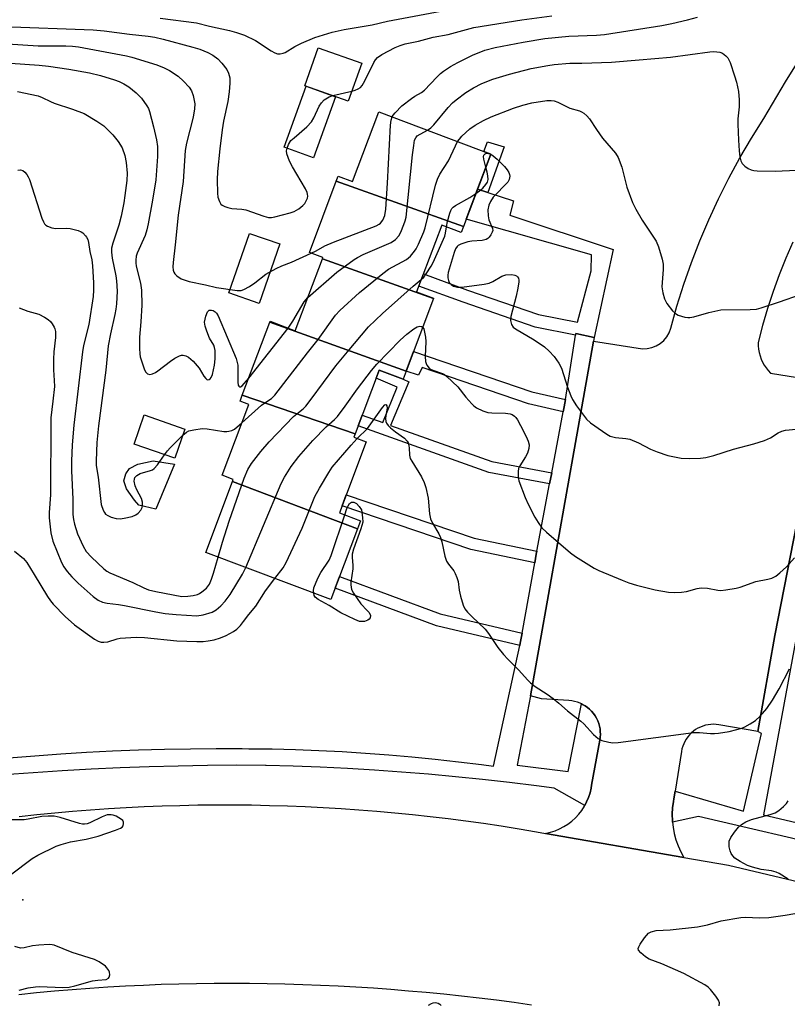
# Model space of a CAD drawing. Units: inches. Extents: x 1255767 to 1261767, y 545452 to 549453.
# Drawn here: x 1259468 to 1259681, y 547511 to 547784 of the extents above; entities that cross this region are included whole.
import ezdxf

# ---------------------------------------------------------------- set-up
doc = ezdxf.new("R2010")
doc.units = ezdxf.units.IN
doc.header["$MEASUREMENT"] = 0
for name, color, linetype in [('BLDG-Footprint', 5, 'Continuous'), ('CULTRL-Pad', 6, 'Continuous'), ('ELEV-Spot Elevation', 7, 'Continuous'), ('TRANS-Non Street Sidewalk', 7, 'Continuous'), ('TRANS-Parking Lot', 4, 'Continuous'), ('TRANS-Road', 130, 'Continuous'), ('TRANS-Street Sidewalk', 7, 'Continuous'), ('Undefined', 1, 'Continuous')]:
    doc.layers.add(name, color=color, linetype=linetype)

msp = doc.modelspace()

# ---------------------------------------------------------------- linework, layer by layer
at = {"layer": 'BLDG-Footprint'}
for points, elevation in [([(1259562.72, 547772.23), (1259558.97, 547761.67), (1259546.88, 547765.97), (1259550.64, 547776.53)], 426.37), ([(1259591, 547726.83), (1259555.65, 547739.44), (1259556.17, 547740.81), (1259560.16, 547739.3), (1259567.46, 547758.67), (1259598.58, 547746.94)], 425.74), ([(1259591, 547726.83), (1259590.36, 547725.15), (1259584.95, 547727.19), (1259577.95, 547708.64), (1259582.69, 547706.85), (1259582.68, 547706.8), (1259551.77, 547717.83), (1259551.89, 547718.17), (1259548.17, 547719.58), (1259555.65, 547739.44)], 425.11), ([(1259582.68, 547706.8), (1259575.05, 547686.55), (1259537.17, 547700.22), (1259537.26, 547700.46), (1259544.23, 547697.83), (1259551.77, 547717.83)], 425.51), ([(1259575.05, 547686.55), (1259574.22, 547684.38), (1259567.52, 547686.9), (1259560.85, 547669.2), (1259529.51, 547679.9), (1259537.17, 547700.22)], 428.29), ([(1259560.85, 547669.2), (1259560.5, 547668.27), (1259563.97, 547666.97), (1259556.52, 547647.21), (1259562.38, 547645), (1259561.54, 547642.77), (1259526.8, 547655.94), (1259526.99, 547656.46), (1259523.9, 547657.63), (1259531.34, 547677.36), (1259528.9, 547678.28), (1259529.51, 547679.9)], 430.17), ([(1259513.59, 547670.47), (1259510.76, 547662.36), (1259499.46, 547666.29), (1259502.28, 547674.41)], 425.71), ([(1259561.54, 547642.77), (1259554.11, 547623.07), (1259519.35, 547636.18), (1259526.8, 547655.94)], 432.73)]:
    msp.add_lwpolyline(points, close=True, dxfattribs=dict(at, elevation=elevation))
at = {"layer": 'CULTRL-Pad'}
for points in [[(1259555.47, 547762.91), (1259549.31, 547745.92), (1259541.12, 547748.89), (1259547.26, 547765.83)], [(1259539.97, 547721.95), (1259534.19, 547705.45), (1259525.75, 547708.41), (1259531.53, 547724.91)], [(1259510.66, 547660.72), (1259505.51, 547648.22), (1259500.81, 547649.38), (1259499.53, 547650.68), (1259497.29, 547653.84), (1259496.59, 547656.08), (1259497.19, 547658.08), (1259498.13, 547659.49), (1259500.49, 547660.77), (1259504.74, 547661.66)]]:
    msp.add_lwpolyline(points, close=True, dxfattribs=at)
at = {"layer": 'ELEV-Spot Elevation'}
msp.add_point((1259468.49, 547539.61, 432.68), dxfattribs=at)
at = {"layer": 'TRANS-Non Street Sidewalk'}
for points in [[(1259597.75, 547736.25), (1259594.89, 547737.16), (1259598.58, 547746.94), (1259596.65, 547747.67), (1259597.66, 547750.35), (1259602.28, 547748.97)], [(1259597.75, 547736.25), (1259604.9, 547733.97), (1259603.91, 547729.94), (1259632.61, 547720.45), (1259627.35, 547695.96), (1259622.18, 547697.08), (1259622.11, 547696.61), (1259610.91, 547698.81), (1259590.87, 547705.73), (1259578.57, 547710.27), (1259579.85, 547713.66), (1259592.08, 547709.13), (1259611.86, 547702.31), (1259622.68, 547700.18), (1259626.44, 547714.49), (1259626.57, 547718.96), (1259591.76, 547728.86), (1259594.89, 547737.16)], [(1259619.32, 547678.71), (1259619.01, 547676.71), (1259618.74, 547675.3), (1259609.08, 547677.47), (1259579.5, 547687.62), (1259578.52, 547685.5), (1259575.05, 547686.55), (1259577.13, 547692.09), (1259610.02, 547680.8)], [(1259615.51, 547658.31), (1259614.92, 547655.22), (1259598.04, 547658.43), (1259561.69, 547671.43), (1259562.8, 547674.37), (1259568.55, 547672.31), (1259572.52, 547682.14), (1259566.69, 547684.68), (1259567.53, 547686.9), (1259574.22, 547684.38), (1259575.76, 547683.63), (1259570.75, 547671.53), (1259598.87, 547661.47)], [(1259611.37, 547636.58), (1259611.2, 547635.69), (1259610.78, 547633.33), (1259593.08, 547636.99), (1259557.25, 547649.13), (1259558.41, 547652.22), (1259593.95, 547640.17)], [(1259607.29, 547613.73), (1259606.79, 547610.93), (1259606.65, 547610.3), (1259583.53, 547615.8), (1259555.32, 547626.27), (1259556.55, 547629.53), (1259584.54, 547619.15)]]:
    msp.add_lwpolyline(points, close=True, dxfattribs=at)
at = {"layer": 'TRANS-Parking Lot'}
msp.add_lwpolyline([(1259682.55, 547722.5), (1259680.58, 547717.97), (1259678.75, 547713.39), (1259677.07, 547708.75), (1259675.53, 547704.06), (1259674.13, 547699.33), (1259672.88, 547694.55), (1259672.9, 547693.61), (1259673, 547692.67), (1259673.17, 547691.74), (1259673.42, 547690.83), (1259673.74, 547689.95), (1259674.14, 547689.09), (1259674.6, 547688.27), (1259675.13, 547687.49), (1259675.71, 547686.75), (1259676.37, 547686.07), (1259691.32, 547683.6), (1259677.53, 547613.14), (1259672.85, 547586.4), (1259661.94, 547588.28), (1259661.2, 547588.38), (1259660.45, 547588.41), (1259659.71, 547588.38), (1259658.97, 547588.29), (1259658.24, 547588.13), (1259657.52, 547587.92), (1259656.83, 547587.65), (1259656.16, 547587.32), (1259655.52, 547586.94), (1259654.91, 547586.51), (1259654.34, 547586.02), (1259653.82, 547585.49), (1259653.33, 547584.92), (1259652.9, 547584.32), (1259652.52, 547583.67), (1259652.2, 547583), (1259651.93, 547582.31), (1259651.72, 547581.59), (1259651.56, 547580.86), (1259649.79, 547569.85), (1259649.43, 547567.67), (1259649.32, 547566.97), (1259649.09, 547565.19), (1259649.01, 547563.39), (1259649.06, 547561.6), (1259649.11, 547561.16), (1259649.25, 547559.81), (1259649.58, 547558.04), (1259650.05, 547556.31), (1259650.65, 547554.61), (1259651.38, 547552.97), (1259652.24, 547551.39), (1259613.83, 547558.09), (1259615.16, 547558.39), (1259616.45, 547558.8), (1259617.7, 547559.32), (1259618.9, 547559.95), (1259620.04, 547560.68), (1259621.11, 547561.5), (1259622.11, 547562.41), (1259623.03, 547563.41), (1259623.86, 547564.48), (1259624.59, 547565.62), (1259624.68, 547565.8), (1259625.22, 547566.82), (1259625.74, 547568.07), (1259626.16, 547569.36), (1259626.46, 547570.68), (1259626.6, 547571.44), (1259628.9, 547584.01), (1259629.01, 547584.79), (1259629.05, 547585.57), (1259629.03, 547586.36), (1259628.94, 547587.14), (1259628.79, 547587.91), (1259628.57, 547588.67), (1259628.29, 547589.41), (1259627.95, 547590.12), (1259627.55, 547590.8), (1259627.09, 547591.44), (1259626.58, 547592.04), (1259626.02, 547592.59), (1259625.42, 547593.1), (1259624.77, 547593.55), (1259624.09, 547593.95), (1259623.81, 547594.09), (1259623.38, 547594.29), (1259622.64, 547594.57), (1259621.88, 547594.78), (1259621.11, 547594.93), (1259620.32, 547595.01), (1259612.67, 547595.45), (1259609.61, 547596.32), (1259627.17, 547694.94), (1259640.74, 547692.8), (1259642.04, 547692.86), (1259643.32, 547693.14), (1259644.54, 547693.62), (1259645.65, 547694.3), (1259646.64, 547695.16), (1259647.48, 547696.16), (1259648.13, 547697.29), (1259648.6, 547698.52), (1259650.33, 547704.68), (1259652.26, 547710.79), (1259654.38, 547716.84), (1259656.69, 547722.81), (1259659.19, 547728.71), (1259661.88, 547734.53), (1259664.75, 547740.26), (1259667.8, 547745.89), (1259671.03, 547751.42), (1259674.43, 547756.85), (1259680.51, 547767.05), (1259686.76, 547777.13)], dxfattribs=at)
at = {"layer": 'TRANS-Road'}
for points in [[(1259467.51, 547562.77), (1259472.46, 547563.31), (1259477.41, 547563.8), (1259482.37, 547564.24), (1259487.33, 547564.64), (1259492.3, 547564.98), (1259497.27, 547565.28), (1259502.24, 547565.52), (1259507.22, 547565.72), (1259512.19, 547565.87), (1259517.17, 547565.97), (1259522.15, 547566.02), (1259527.13, 547566.02), (1259532.11, 547565.97), (1259537.09, 547565.87), (1259542.06, 547565.73), (1259547.03, 547565.53), (1259552.01, 547565.29), (1259556.98, 547564.99), (1259561.94, 547564.65), (1259566.91, 547564.26), (1259571.87, 547563.81), (1259576.82, 547563.33), (1259581.77, 547562.79), (1259586.71, 547562.2), (1259591.65, 547561.56), (1259596.58, 547560.88), (1259601.51, 547560.14), (1259606.43, 547559.36), (1259611.33, 547558.53), (1259613.83, 547558.09), (1259652.24, 547551.39), (1259664.63, 547549.23), (1259693.53, 547542.36)], [(1259609.94, 547510.36), (1259605.07, 547511.04), (1259600.2, 547511.68), (1259595.32, 547512.28), (1259590.43, 547512.83), (1259585.54, 547513.35), (1259580.65, 547513.82), (1259575.75, 547514.25), (1259570.84, 547514.65), (1259565.94, 547515), (1259561.03, 547515.31), (1259556.12, 547515.58), (1259551.21, 547515.81), (1259546.3, 547515.99), (1259541.38, 547516.14), (1259536.47, 547516.25), (1259531.55, 547516.31), (1259526.63, 547516.33), (1259521.72, 547516.32), (1259516.8, 547516.26), (1259511.89, 547516.15), (1259506.97, 547516.02), (1259502.02, 547515.81), (1259497.07, 547515.57), (1259492.12, 547515.28), (1259487.17, 547514.95), (1259482.23, 547514.59), (1259477.29, 547514.18), (1259472.35, 547513.73), (1259467.42, 547513.23)]]:
    msp.add_lwpolyline(points, dxfattribs=at)
at = {"layer": 'TRANS-Street Sidewalk'}
for points in [[(1259464.67, 547579.05), (1259471.86, 547579.65), (1259479.05, 547580.18), (1259486.25, 547580.63), (1259493.45, 547581), (1259500.66, 547581.29), (1259507.87, 547581.5), (1259515.08, 547581.63), (1259522.29, 547581.68), (1259529.5, 547581.65), (1259531.33, 547581.63), (1259537.82, 547581.55), (1259544.3, 547581.38), (1259550.79, 547581.14), (1259557.26, 547580.82), (1259563.74, 547580.41), (1259570.21, 547579.93), (1259576.67, 547579.37), (1259583.13, 547578.73), (1259589.58, 547578.01), (1259596.01, 547577.2), (1259599.37, 547576.76), (1259606.65, 547610.3), (1259606.79, 547610.93), (1259607.29, 547613.73), (1259610.78, 547633.33), (1259611.2, 547635.69), (1259611.37, 547636.58), (1259614.92, 547655.22), (1259615.51, 547658.31), (1259618.74, 547675.3), (1259619.01, 547676.71), (1259619.32, 547678.71), (1259622.11, 547696.61), (1259622.18, 547697.08), (1259627.35, 547695.96), (1259627.17, 547694.94), (1259609.61, 547596.32), (1259605.93, 547577), (1259620.13, 547575.29), (1259623.81, 547594.09), (1259624.09, 547593.95), (1259624.77, 547593.55), (1259625.42, 547593.1), (1259626.02, 547592.59), (1259626.58, 547592.04), (1259627.09, 547591.44), (1259627.55, 547590.8), (1259627.95, 547590.12), (1259628.29, 547589.41), (1259628.57, 547588.67), (1259628.79, 547587.91), (1259628.94, 547587.14), (1259629.03, 547586.36), (1259629.05, 547585.57), (1259629.01, 547584.79), (1259628.9, 547584.01), (1259626.6, 547571.44), (1259626.46, 547570.68), (1259626.16, 547569.36), (1259625.74, 547568.07), (1259625.22, 547566.82), (1259624.68, 547565.8), (1259616.19, 547570.63), (1259611.3, 547571.28), (1259603.81, 547572.2), (1259596.32, 547573.04), (1259588.81, 547573.81), (1259581.3, 547574.5), (1259573.79, 547575.11), (1259566.26, 547575.64), (1259558.73, 547576.09), (1259551.2, 547576.47), (1259543.66, 547576.76), (1259536.12, 547576.98), (1259535.97, 547576.98), (1259527.89, 547577), (1259519.81, 547576.94), (1259511.74, 547576.8), (1259503.66, 547576.59), (1259495.59, 547576.29), (1259487.52, 547575.92), (1259479.45, 547575.47), (1259471.39, 547574.94), (1259463.33, 547574.33)], [(1259696.03, 547553.49), (1259656.29, 547562.79), (1259649.11, 547561.16), (1259649.06, 547561.6), (1259649.01, 547563.39), (1259649.09, 547565.19), (1259649.32, 547566.97), (1259649.43, 547567.67), (1259649.79, 547569.85), (1259668.82, 547564.21), (1259673.81, 547585.88), (1259672.85, 547586.4), (1259677.53, 547613.14), (1259691.32, 547683.6)], [(1259683.49, 547612.45), (1259674.37, 547563.28), (1259700.8, 547557)]]:
    msp.add_lwpolyline(points, dxfattribs=at)
at = {"layer": 'Undefined'}
for p, q in [((1259554.64, 547763.2, 420), (1259559.97, 547764.48, 420)), ((1259531.31, 547684.68, 424), (1259542.28, 547698.56, 424))]:
    msp.add_line(p, q, dxfattribs=at)
for points, elevation in [([(1259506.67, 547784.73), (1259516.82, 547783.44), (1259520.36, 547782.52), (1259525.92, 547781.29), (1259527.92, 547780.75), (1259530.14, 547779.99), (1259533.18, 547778.54), (1259537.51, 547775.66), (1259538.53, 547775.06), (1259539.31, 547774.78), (1259540.09, 547774.79), (1259540.88, 547774.98), (1259541.39, 547775.2), (1259544.16, 547776.85), (1259545.98, 547777.83), (1259549.65, 547779.34), (1259554.48, 547780.88), (1259557.83, 547781.59), (1259565.6, 547782.91), (1259569.91, 547783.86), (1259584.69, 547786.65)], 418), ([(1259559.97, 547764.48), (1259560.93, 547764.76), (1259561.69, 547765.08), (1259562.35, 547765.5), (1259562.87, 547766.05), (1259563.59, 547767.27), (1259566.1, 547772.39), (1259566.55, 547773.15), (1259567.11, 547773.79), (1259568.32, 547774.6), (1259572.02, 547776.55), (1259573.38, 547777.13), (1259574.77, 547777.59), (1259578.46, 547778.33), (1259582.55, 547779.43), (1259586.76, 547780.23), (1259593.9, 547782.13), (1259607.22, 547784.28), (1259615.53, 547785.42)], 420), ([(1259571.2, 547757.26), (1259571.49, 547757.76), (1259572.04, 547758.43), (1259573.89, 547760.32), (1259576.52, 547762.44), (1259577.44, 547763.05), (1259579.32, 547764.1), (1259580.19, 547764.73), (1259583.57, 547768.36), (1259584.57, 547769.34), (1259585.45, 547770.04), (1259587.39, 547771.29), (1259589.4, 547772.39), (1259593.53, 547774.45), (1259596.91, 547775.83), (1259599.84, 547776.57), (1259607.61, 547778.11), (1259613.63, 547779.12), (1259620.25, 547779.74), (1259627.94, 547780.01), (1259630.15, 547780.18), (1259646.08, 547782.7), (1259648.88, 547783.23), (1259653.23, 547784.26), (1259656.07, 547785.06)], 422), ([(1259462.96, 547782.43), (1259488.11, 547781.46), (1259491.17, 547781.25), (1259498.21, 547780.31), (1259503.32, 547779.72), (1259505.25, 547779.41), (1259507.49, 547778.91), (1259515.79, 547776.71), (1259517.68, 547776.11), (1259519.9, 547775.23), (1259521.37, 547774.43), (1259522.71, 547773.47), (1259523.85, 547772.23), (1259525.22, 547770.44), (1259525.69, 547769.45), (1259526.02, 547768.12), (1259526.1, 547766.68), (1259525.91, 547764.29), (1259525.46, 547761.54), (1259524.34, 547756.14), (1259523.93, 547753.69), (1259523.25, 547748.43), (1259522.61, 547742.14), (1259522.53, 547739.81), (1259522.6, 547736.1), (1259522.76, 547735), (1259523.15, 547733.72), (1259523.54, 547733.07), (1259523.94, 547732.74), (1259524.67, 547732.36), (1259525.47, 547732.06), (1259526.58, 547731.83), (1259529.39, 547731.62), (1259530.51, 547731.44), (1259535.51, 547729.66), (1259536.84, 547729.31), (1259537.68, 547729.31), (1259538.54, 547729.46), (1259542.86, 547730.59), (1259543.97, 547730.99), (1259545.19, 547731.73), (1259546.31, 547732.63), (1259546.88, 547733.25), (1259547.31, 547733.94), (1259547.61, 547734.68), (1259547.69, 547735.21), (1259547.67, 547735.77), (1259547.53, 547736.3), (1259547.05, 547737.3), (1259543.49, 547743.41), (1259542.67, 547744.95), (1259541.94, 547747.04), (1259541.85, 547747.84), (1259541.96, 547748.64), (1259542.32, 547749.62), (1259543.05, 547750.68), (1259543.89, 547751.49), (1259547.42, 547754.54), (1259548.71, 547755.9), (1259549.41, 547757.07), (1259550.93, 547760.27), (1259551.55, 547761.23), (1259552.32, 547761.99), (1259553.19, 547762.63), (1259553.69, 547762.89), (1259554.64, 547763.2)], 420), ([(1259459.94, 547777.84), (1259472.74, 547777.06), (1259480.43, 547777.09), (1259482.31, 547776.97), (1259484, 547776.73), (1259497.38, 547774.27), (1259498.8, 547773.91), (1259505.74, 547771.74), (1259507.83, 547770.95), (1259509.31, 547770.16), (1259511.66, 547768.6), (1259513.16, 547767.24), (1259514.74, 547765.51), (1259515.4, 547764.57), (1259515.87, 547763.23), (1259516.3, 547760.95), (1259516.24, 547759.52), (1259515.85, 547757.23), (1259514.05, 547750.03), (1259513.67, 547747.91), (1259513.1, 547739.3), (1259511.69, 547729.97), (1259510.89, 547721.75), (1259510.3, 547716.76), (1259510.25, 547715.57), (1259510.33, 547714.7), (1259510.47, 547714.16), (1259510.76, 547713.65), (1259511.36, 547713.07), (1259512.57, 547712.29), (1259513.61, 547711.85), (1259514.74, 547711.54), (1259519.3, 547710.63), (1259522.32, 547709.89), (1259528.06, 547709.01), (1259529.19, 547709.01), (1259529.98, 547709.28), (1259531.51, 547710.15), (1259532.97, 547711.13), (1259536.1, 547713.54), (1259538.91, 547715.14), (1259540.49, 547715.92), (1259543.22, 547716.9), (1259548.7, 547719.37)], 422), ([(1259580.97, 547753.58), (1259581.89, 547754.25), (1259582.73, 547755.06), (1259586.76, 547759.88), (1259587.92, 547761.16), (1259588.97, 547762.05), (1259591.69, 547764.05), (1259593.79, 547765.4), (1259596.1, 547766.57), (1259599.16, 547767.75), (1259603.82, 547769.18), (1259609.79, 547770.71), (1259614.42, 547771.6), (1259616.17, 547771.84), (1259620.54, 547772.19), (1259623.92, 547772.19), (1259632.14, 547772.54), (1259639.78, 547773.12), (1259648.5, 547773.91), (1259659.44, 547775.35), (1259660.62, 547775.43), (1259661.44, 547775.39), (1259662.23, 547775.26), (1259662.99, 547774.98), (1259663.92, 547774.31), (1259664.49, 547773.68), (1259665.11, 547772.37), (1259666.35, 547768.7), (1259666.85, 547766.99), (1259667.39, 547764.35), (1259667.62, 547762.05), (1259667.6, 547760.08), (1259667.25, 547756.72), (1259667.2, 547755.23), (1259667.42, 547750.82), (1259667.64, 547747.89), (1259667.84, 547746.14), (1259668.08, 547745.04), (1259668.42, 547744.35), (1259669.21, 547743.6), (1259670.15, 547742.98), (1259670.91, 547742.61), (1259671.73, 547742.39), (1259672.6, 547742.31), (1259677.59, 547742.16), (1259683.54, 547742.48)], 424), ([(1259458.3, 547772.71), (1259473.02, 547771.68), (1259475.67, 547771.42), (1259481.27, 547770.59), (1259487.01, 547769.58), (1259490.08, 547768.81), (1259493.97, 547767.63), (1259495.31, 547767.13), (1259496.56, 547766.5), (1259497.99, 547765.64), (1259500.05, 547763.97), (1259501.52, 547762.53), (1259503.03, 547760.36), (1259503.41, 547759.58), (1259503.7, 547758.75), (1259504.88, 547754.5), (1259505.66, 547750.92), (1259505.93, 547749.03), (1259505.94, 547746.25), (1259505.48, 547739.82), (1259504.55, 547734.14), (1259503.34, 547727.57), (1259502.98, 547725.88), (1259502.51, 547724.3), (1259500.33, 547719.42), (1259500.05, 547718.58), (1259499.89, 547717.5), (1259499.91, 547716.67), (1259500.06, 547715.8), (1259501.24, 547711.03), (1259501.55, 547709.09), (1259501.57, 547704.92), (1259501.32, 547700.27), (1259500.94, 547696.06), (1259500.96, 547692.89), (1259501.04, 547691.45), (1259501.18, 547690.6), (1259501.66, 547688.92), (1259502.32, 547687), (1259502.7, 547686.27), (1259503.19, 547685.81), (1259503.82, 547685.67), (1259504.58, 547685.86), (1259505.35, 547686.22), (1259506.09, 547686.69), (1259509.58, 547689.36), (1259510.79, 547690.17), (1259512.08, 547690.87), (1259512.6, 547691.04), (1259513.11, 547691.06), (1259513.85, 547690.83), (1259514.58, 547690.45), (1259515.25, 547689.97), (1259515.85, 547689.38), (1259517.5, 547687.45), (1259518.87, 547685.17), (1259519.35, 547684.53), (1259519.68, 547684.28), (1259519.96, 547684.21), (1259520.27, 547684.26), (1259520.62, 547684.49), (1259520.91, 547684.86), (1259521.22, 547685.64), (1259521.82, 547688.29), (1259521.98, 547690.05), (1259521.97, 547692.38), (1259521.83, 547693.18), (1259521.59, 547693.84), (1259520.45, 547695.74), (1259519.63, 547697.67), (1259519.16, 547699.08), (1259519.02, 547700.21), (1259519.34, 547701.85), (1259519.84, 547703.07), (1259520.32, 547703.51), (1259520.94, 547703.57), (1259521.38, 547703.45), (1259521.99, 547703.08), (1259522.33, 547702.73), (1259522.79, 547702.02), (1259527.8, 547690.11), (1259528.12, 547689.04), (1259528.25, 547688.22), (1259528.26, 547683.49), (1259528.38, 547682.72), (1259528.55, 547682.4), (1259528.78, 547682.25), (1259529.03, 547682.25), (1259529.51, 547682.53), (1259530.08, 547683.13), (1259531.31, 547684.68)], 424), ([(1259467.03, 547764.35), (1259472.82, 547763.1), (1259473.9, 547762.71), (1259476.17, 547761.57), (1259477.25, 547761.12), (1259482.33, 547759.45), (1259485.59, 547758.19), (1259489.09, 547756.11), (1259491.01, 547754.8), (1259493.5, 547752.27), (1259495.04, 547750.47), (1259496.1, 547748.72), (1259496.84, 547746.58), (1259497.27, 547744.61), (1259497.49, 547741.64), (1259497.43, 547739.56), (1259496.91, 547735.44), (1259496.6, 547733.39), (1259495.86, 547729.69), (1259495.24, 547727.16), (1259493.5, 547722.17), (1259493.18, 547720.77), (1259493.18, 547719.68), (1259493.39, 547718.05), (1259494.38, 547713.12), (1259494.56, 547711.73), (1259494.71, 547708.87), (1259494.53, 547705.3), (1259494.38, 547703.82), (1259494.11, 547702.36), (1259492.88, 547696.98), (1259492.25, 547693.61), (1259491.61, 547686.88), (1259489.58, 547671.4), (1259489.13, 547666.73), (1259488.88, 547661.7), (1259488.92, 547660.37), (1259489.49, 547657.1), (1259490.34, 547649.49), (1259490.83, 547647.94), (1259491.2, 547647.26), (1259491.52, 547646.87), (1259492.12, 547646.42), (1259493.06, 547645.98), (1259494.43, 547645.66), (1259495.55, 547645.57), (1259496.69, 547645.7), (1259498.94, 547646.21), (1259499.97, 547646.63), (1259500.59, 547647.13), (1259501.29, 547647.95), (1259501.66, 547648.64), (1259501.81, 547649.39), (1259501.81, 547650.17), (1259501.52, 547651.23), (1259500.2, 547653.59), (1259499.73, 547654.67), (1259499.5, 547656.03), (1259499.53, 547656.55), (1259499.67, 547657.03), (1259500.17, 547657.61), (1259501.15, 547658.18), (1259504.02, 547658.99), (1259504.55, 547659.2), (1259505.02, 547659.5), (1259505.96, 547660.58), (1259507.89, 547663.36)], 426), ([(1259589.37, 547750.41), (1259589.88, 547751.14), (1259590.58, 547751.91), (1259592.78, 547753.98), (1259594.2, 547755.03), (1259596.54, 547756.32), (1259598.68, 547757.32), (1259604.89, 547759.67), (1259607.53, 547760.53), (1259609.97, 547761.18), (1259614.2, 547761.83), (1259615.33, 547761.85), (1259616.18, 547761.72), (1259617.25, 547761.36), (1259620.51, 547759.72), (1259623.26, 547758.97), (1259623.78, 547758.74), (1259624.46, 547758.31), (1259625.28, 547757.59), (1259626.03, 547756.76), (1259627.97, 547753.78), (1259629.66, 547751.41), (1259633.22, 547747.23), (1259633.97, 547746.03), (1259634.97, 547743.32), (1259636.37, 547737.77), (1259638, 547733.46), (1259638.94, 547731.63), (1259640.7, 547728.54), (1259644.51, 547722.74), (1259645.19, 547721.13), (1259646.21, 547717.73), (1259646.51, 547716.3), (1259646.51, 547714.87), (1259646.14, 547710.02), (1259646.4, 547708.34), (1259646.89, 547706.69), (1259647.55, 547705.43), (1259649.13, 547703.35), (1259649.95, 547702.58), (1259650.68, 547702.2), (1259652.56, 547701.62), (1259653.38, 547701.48), (1259653.93, 547701.49), (1259655.03, 547701.72), (1259659.17, 547702.94), (1259662.54, 547703.67), (1259670.66, 547703.74), (1259672.39, 547703.86), (1259673.77, 547704.22), (1259678.81, 547705.88), (1259684.64, 547707.93)], 426), ([(1259548.7, 547719.37), (1259550.08, 547720.05), (1259552.48, 547721.4), (1259554.84, 547722.5), (1259566.75, 547727.03), (1259567.52, 547727.44), (1259567.92, 547727.75), (1259568.58, 547728.59), (1259569.12, 547729.91), (1259569.39, 547731.64), (1259569.89, 547738.9), (1259570.71, 547754.96), (1259570.9, 547756.42), (1259571.2, 547757.26)], 422), ([(1259547.71, 547707.07), (1259555.8, 547714.08), (1259560.57, 547717.6), (1259561.57, 547718.22), (1259563.13, 547719.02), (1259570.91, 547722.41), (1259572.06, 547723.22), (1259572.99, 547724.25), (1259573.55, 547725.25), (1259574.46, 547727.37), (1259574.81, 547728.43), (1259575.02, 547729.42), (1259576.83, 547746.74), (1259577.15, 547749.37), (1259577.41, 547750.79), (1259577.72, 547751.49), (1259578.14, 547751.98), (1259580.97, 547753.58)], 424), ([(1259529.4, 547672.2), (1259534.89, 547677.11), (1259535.82, 547677.83), (1259537.63, 547679.01), (1259538.53, 547679.89), (1259547.63, 547691.7), (1259550.58, 547695.4), (1259555.46, 547702.16), (1259556.62, 547703.46), (1259562.08, 547708.42), (1259568.55, 547713.74), (1259570.2, 547714.92), (1259575.19, 547717.64), (1259576.26, 547718.59), (1259577.39, 547719.92), (1259577.86, 547720.64), (1259578.49, 547721.93), (1259579.97, 547725.37), (1259580.36, 547726.45), (1259583.23, 547738.34), (1259583.73, 547740.02), (1259584.41, 547741.32), (1259586.84, 547745.05), (1259588.76, 547749.26), (1259589.37, 547750.41)], 426), ([(1259598.56, 547746.9), (1259599.26, 547746.44), (1259600.34, 547745.52), (1259602.38, 547743.47), (1259603.14, 547742.53), (1259603.62, 547741.8), (1259603.82, 547741.29), (1259603.87, 547740.81), (1259603.68, 547739.85), (1259603.28, 547739.15), (1259599.25, 547734.93), (1259598.49, 547733.81), (1259598.06, 547732.78), (1259597.78, 547731.42), (1259597.84, 547729.78), (1259598.08, 547728.69), (1259599.06, 547726.22), (1259599.11, 547725.69), (1259598.99, 547725.2), (1259598.61, 547724.48), (1259598.11, 547723.82), (1259597.72, 547723.45), (1259597.26, 547723.19), (1259596.19, 547722.96), (1259593.34, 547722.72), (1259592.2, 547722.52), (1259590.29, 547721.91), (1259589.56, 547721.55), (1259589.2, 547721.24), (1259588.8, 547720.62), (1259588.39, 547719.6), (1259586.72, 547714), (1259586.6, 547713.24), (1259586.61, 547712.5), (1259586.79, 547711.78), (1259587.04, 547711.29), (1259587.55, 547710.66), (1259588.24, 547710.22), (1259589.34, 547709.94), (1259590.52, 547709.97), (1259596.72, 547710.78), (1259598.16, 547711.07), (1259599.18, 547711.53), (1259601.63, 547713.02), (1259602.72, 547713.39), (1259604.44, 547713.43), (1259605.25, 547713.3), (1259605.71, 547713.1), (1259606.04, 547712.8), (1259606.27, 547712.41), (1259606.38, 547711.93), (1259606.38, 547711.4), (1259606.1, 547709.7), (1259605.6, 547707.43), (1259604.12, 547701.79), (1259604.08, 547700.64), (1259604.32, 547699.55), (1259604.78, 547698.87), (1259605.41, 547698.32), (1259610.63, 547695.3), (1259613.5, 547693.32), (1259614.82, 547692.19), (1259616.19, 547690.64), (1259617.53, 547688.8), (1259618.28, 547687.39), (1259619.93, 547682.17), (1259620.79, 547679.72), (1259621.25, 547678.67), (1259622.39, 547676.95), (1259625.23, 547673.2), (1259626.31, 547672.25), (1259629.61, 547669.89), (1259630.8, 547669.07), (1259631.79, 547668.56), (1259633.27, 547668.16), (1259636.11, 547667.9), (1259637.22, 547667.69), (1259639.62, 547666.69), (1259642.99, 547664.86), (1259644.81, 547664.12), (1259647.77, 547663.15), (1259651.47, 547662.41), (1259653.74, 547662.33), (1259656.88, 547662.37), (1259658.32, 547662.58), (1259660.6, 547663.12), (1259666.07, 547664.87), (1259671.67, 547666.35), (1259674.7, 547667.36), (1259676.28, 547668.05), (1259678.46, 547669.46), (1259679.44, 547669.93), (1259680.48, 547670.16), (1259683.43, 547670.5)], 428), ([(1259597.2, 547743.3), (1259596.61, 547745.53), (1259596.55, 547746.31), (1259596.64, 547746.69), (1259597, 547747.05), (1259597.43, 547747.16), (1259597.91, 547747.14), (1259598.56, 547746.9)], 428), ([(1259467.12, 547742.51), (1259467.87, 547742.6), (1259468.52, 547742.39), (1259469.09, 547741.89), (1259469.59, 547741.27), (1259470.04, 547740.58), (1259470.38, 547739.85), (1259473.85, 547729.17), (1259474.27, 547728.07), (1259474.54, 547727.59), (1259474.9, 547727.21), (1259475.34, 547726.93), (1259476.6, 547726.46), (1259477.7, 547726.3), (1259480.53, 547726.37), (1259481.66, 547726.3), (1259483.92, 547725.7), (1259484.7, 547725.35), (1259485.17, 547725.04), (1259485.97, 547724.26), (1259486.26, 547723.83), (1259486.56, 547723.16), (1259486.77, 547722.4), (1259487.15, 547719.87), (1259487.68, 547717.51), (1259487.86, 547715.85), (1259488.12, 547711.15), (1259488.14, 547709.1), (1259488.06, 547707.33), (1259486.89, 547699.54), (1259485.43, 547693.73), (1259485.1, 547691.95), (1259482.67, 547671.55), (1259482.26, 547666.14), (1259482.04, 547661.57), (1259482.06, 547658.86), (1259482.46, 547651), (1259482.46, 547646.76), (1259482.56, 547645.39), (1259482.84, 547644.04), (1259483.68, 547641.37), (1259485.25, 547637.91), (1259486.14, 547636.49), (1259487.59, 547634.84), (1259491, 547631.61), (1259491.85, 547630.98), (1259492.71, 547630.51), (1259499.13, 547627.79), (1259502.14, 547626.32), (1259503.49, 547625.83), (1259505.53, 547625.3), (1259512.7, 547623.98), (1259514.41, 547624), (1259515.88, 547624.23), (1259517.03, 547624.52), (1259517.59, 547624.76), (1259518.31, 547625.2), (1259519.58, 547626.3), (1259520.37, 547627.39), (1259520.96, 547628.72), (1259521.54, 547630.39), (1259522.82, 547634.87)], 428), ([(1259594.44, 547735.96), (1259595.48, 547736.69), (1259596.33, 547737.44), (1259597.24, 547738.47), (1259597.65, 547739.15), (1259597.81, 547739.84), (1259597.78, 547740.88), (1259597.59, 547741.95), (1259597.2, 547743.3)], 428), ([(1259586.31, 547726.68), (1259586.58, 547728.17), (1259587.16, 547730.49), (1259587.45, 547731.3), (1259587.73, 547731.78), (1259588.1, 547732.16), (1259588.78, 547732.64), (1259592.78, 547734.91), (1259594.44, 547735.96)], 428), ([(1259579.25, 547712.08), (1259579.93, 547712.74), (1259580.62, 547713.64), (1259582.03, 547715.79), (1259582.6, 547716.79), (1259585.79, 547724.16), (1259586.03, 547725), (1259586.31, 547726.68)], 428), ([(1259522.82, 547634.87), (1259524.03, 547639.07), (1259525.88, 547644.89), (1259530.08, 547656.86), (1259531.03, 547659.27), (1259532.05, 547660.93), (1259534.68, 547664.28), (1259536.96, 547666.92), (1259543.76, 547673.97), (1259544.64, 547674.76), (1259546.4, 547676.08), (1259547.21, 547676.9), (1259548.69, 547678.78), (1259555.55, 547688.03), (1259558.73, 547692), (1259564.6, 547698.9), (1259568.47, 547702.64), (1259576.98, 547710.23), (1259579.25, 547712.08)], 428), ([(1259542.28, 547698.56), (1259543.59, 547700.5), (1259546.71, 547705.83), (1259547.71, 547707.07)], 424), ([(1259467.51, 547704.17), (1259469.87, 547703.29), (1259472.95, 547702.45), (1259474.53, 547701.63), (1259475.54, 547700.97), (1259476.22, 547700.41), (1259476.72, 547699.79), (1259477.25, 547698.87), (1259477.44, 547698.38), (1259477.59, 547697.6), (1259477.61, 547695.95), (1259477.16, 547691.99), (1259477.06, 547689.93), (1259477.04, 547686.95), (1259477.27, 547683.97), (1259477.28, 547682.35), (1259476.88, 547678.22), (1259476.3, 547673.63), (1259476.33, 547667.84), (1259476.17, 547657.11), (1259476.18, 547652.2), (1259475.86, 547647.31), (1259475.84, 547645.84), (1259476.29, 547641.68), (1259476.89, 547639.31), (1259479.25, 547633.43), (1259479.9, 547632.23), (1259480.88, 547630.86), (1259482.12, 547629.45), (1259483.9, 547627.69), (1259488.03, 547623.96), (1259489.42, 547622.9), (1259490.64, 547622.38), (1259491.95, 547622.05), (1259495.09, 547621.75), (1259496.8, 547621.48), (1259505.51, 547619.69), (1259508.06, 547619.25), (1259511.14, 547618.89), (1259516.89, 547618.58), (1259518.65, 547618.8), (1259521.16, 547619.58), (1259522.29, 547620.2), (1259523.59, 547621.34), (1259524.8, 547622.66), (1259526.11, 547624.51), (1259529.61, 547630.12), (1259530.54, 547631.96)], 430), ([(1259530.54, 547631.96), (1259540.32, 547655.38), (1259541.25, 547657.15), (1259543.07, 547660.07), (1259545.27, 547662.87), (1259549.17, 547667.36), (1259552.79, 547671.12), (1259555.17, 547673.17), (1259555.96, 547674.01), (1259558.09, 547676.82), (1259561.5, 547681.7), (1259565.4, 547686.8), (1259566.95, 547688.58), (1259573.4, 547695.21), (1259575.27, 547696.88), (1259577.16, 547698.32), (1259578.12, 547698.92), (1259578.85, 547699.09), (1259579.3, 547699), (1259579.65, 547698.78)], 430), ([(1259579.65, 547698.78), (1259579.93, 547698.38), (1259580.11, 547697.91), (1259580.44, 547696.03), (1259580.49, 547694.85), (1259580.37, 547690.71), (1259580.47, 547689.27), (1259580.6, 547688.72), (1259580.81, 547688.25), (1259581.45, 547687.44), (1259581.85, 547687.14), (1259582.51, 547686.83), (1259585.2, 547685.93), (1259585.71, 547685.65), (1259586.41, 547685.11), (1259589.43, 547682.2), (1259591.63, 547679.4), (1259593.3, 547677.49), (1259593.91, 547676.91), (1259594.61, 547676.43), (1259596.4, 547675.57), (1259597.73, 547675.12), (1259598.87, 547675), (1259602.67, 547674.94), (1259604, 547674.72), (1259604.49, 547674.52), (1259605.14, 547674.09), (1259605.52, 547673.71), (1259606.02, 547673.03), (1259606.87, 547671.53), (1259608.45, 547668.44), (1259608.98, 547667.17), (1259609.24, 547666.14), (1259609.19, 547665.08), (1259608.79, 547663.76), (1259608.27, 547662.74), (1259606.62, 547660.29), (1259606.31, 547659.5), (1259606.18, 547658.66), (1259606.17, 547657.21), (1259606.37, 547656.08), (1259608.13, 547651.46), (1259608.94, 547649.59), (1259610.82, 547645.96), (1259611.73, 547644.47), (1259612.74, 547643.07), (1259614.04, 547641.79), (1259620.76, 547636.11), (1259622.17, 547635.04), (1259625.81, 547632.7), (1259627.29, 547631.8), (1259628.63, 547631.16), (1259635.11, 547628.45), (1259636.92, 547627.77), (1259639.08, 547627.13), (1259644.24, 547625.84), (1259648.01, 547625.16), (1259649.77, 547625.02), (1259651.55, 547625.13), (1259653.02, 547625.32), (1259655.91, 547626.13), (1259657.07, 547626.35), (1259658.84, 547626.24), (1259661.67, 547625.7), (1259662.51, 547625.63), (1259663.94, 547625.76), (1259666.78, 547626.25), (1259667.9, 547626.57), (1259672.29, 547628.11), (1259675.63, 547628.79), (1259676.68, 547629.08), (1259677.81, 547629.64), (1259678.91, 547630.5), (1259680.76, 547632.21), (1259682.96, 547634.66)], 430), ([(1259561.46, 547667.91), (1259564.33, 547670.68), (1259568.53, 547676.51), (1259569.18, 547677.22), (1259569.45, 547677.32), (1259569.54, 547677.26), (1259569.68, 547676.97), (1259569.75, 547676.31), (1259569.4, 547674.27), (1259569.36, 547673.42), (1259569.44, 547672.61), (1259569.6, 547672.11), (1259570.08, 547671.44), (1259570.7, 547670.85), (1259572.09, 547669.73), (1259574.59, 547667.94), (1259575.32, 547667.15), (1259575.58, 547666.64), (1259575.84, 547665.81), (1259575.92, 547665.25), (1259575.99, 547663.27), (1259576.22, 547662.3), (1259576.61, 547661.54), (1259579.28, 547657.24), (1259580.1, 547655.66), (1259580.53, 547654.23), (1259581.15, 547651.31), (1259581.55, 547646.91), (1259581.83, 547645.52), (1259582.38, 547644.3), (1259584.11, 547641.32), (1259584.61, 547640.3), (1259584.94, 547639.17), (1259585.82, 547635.16), (1259586.27, 547633.8), (1259586.83, 547632.89), (1259588.29, 547631.08), (1259588.72, 547630.32), (1259589.18, 547629.24), (1259589.52, 547628.14), (1259589.8, 547625.73), (1259590.17, 547624.03), (1259590.9, 547621.53), (1259591.4, 547620.51), (1259592.12, 547619.63), (1259593.33, 547618.38), (1259597.05, 547614.84), (1259597.93, 547613.67), (1259600.58, 547609.8), (1259602.12, 547607.8), (1259603.29, 547606.53), (1259606.37, 547603.43), (1259608.83, 547600.73), (1259609.64, 547599.96), (1259610.94, 547598.92), (1259614.25, 547596.77), (1259615.91, 547595.56), (1259617.53, 547594.27), (1259619.9, 547592.17), (1259623.59, 547589.32), (1259624.44, 547588.54), (1259627.13, 547585.55), (1259628.41, 547584.42), (1259629.44, 547583.93), (1259631.4, 547583.41), (1259632.55, 547583.24), (1259633.99, 547583.31), (1259654.91, 547586.1), (1259656.58, 547586.16), (1259659.69, 547585.88), (1259660.79, 547585.85), (1259661.87, 547585.94), (1259664.81, 547586.39), (1259667, 547586.92), (1259668.39, 547587.35), (1259669.18, 547587.69), (1259670.68, 547588.55), (1259672.12, 547589.5), (1259673.43, 547590.63), (1259675.34, 547592.76), (1259676.88, 547595.09), (1259678.78, 547598.3), (1259681.61, 547603.85)], 432), ([(1259513.02, 547668.83), (1259513.99, 547669.63), (1259514.66, 547669.99), (1259516.04, 547670.32), (1259518.33, 547670.62), (1259519.77, 547670.58), (1259524.38, 547669.86), (1259525.23, 547669.81), (1259525.8, 547669.87), (1259526.62, 547670.11), (1259527.39, 547670.51), (1259529.4, 547672.2)], 426), ([(1259507.89, 547663.36), (1259508.69, 547664.45), (1259509.46, 547665.32), (1259513.02, 547668.83)], 426), ([(1259538.59, 547628.92), (1259540.85, 547631.87), (1259541.74, 547633.41), (1259546.17, 547642.9), (1259549.72, 547651.75), (1259550.98, 547654.1), (1259553.55, 547658.45), (1259554.53, 547659.89), (1259559.77, 547666.03), (1259561.46, 547667.91)], 432), ([(1259557.98, 547646.66), (1259558.57, 547648.39), (1259558.93, 547649.17), (1259559.36, 547649.78), (1259559.89, 547650.18), (1259560.51, 547650.18), (1259561.24, 547649.8), (1259562.01, 547648.99), (1259562.64, 547648.01), (1259562.97, 547645.88), (1259563, 547644.63), (1259562.51, 547642.76), (1259560.45, 547637.07), (1259560.06, 547635.7), (1259560.01, 547634.86), (1259560.24, 547632.55), (1259560.25, 547631.67), (1259559.68, 547627.96), (1259559.65, 547627.15), (1259559.91, 547625.86), (1259560.4, 547624.84), (1259562.43, 547621.91), (1259564.24, 547620.06), (1259564.75, 547619.45), (1259565.12, 547618.63), (1259565.05, 547617.99), (1259564.8, 547617.61), (1259564.43, 547617.32), (1259563.46, 547616.98), (1259562.93, 547616.95), (1259562.12, 547617.03), (1259560.77, 547617.5), (1259556.89, 547619.44), (1259553.71, 547621.41), (1259550.63, 547623.1), (1259549.78, 547623.8), (1259549.54, 547624.25), (1259549.36, 547624.86)], 434), ([(1259549.36, 547624.86), (1259549.3, 547625.56), (1259549.43, 547626.38), (1259550.55, 547629.08), (1259551.36, 547630.62), (1259553.63, 547634.02), (1259554.23, 547635.33), (1259557.98, 547646.66)], 434), ([(1259466.23, 547636.51), (1259468.68, 547634.49), (1259469.66, 547633.43), (1259471.67, 547630.02), (1259475.41, 547623.95), (1259476.19, 547622.78), (1259476.95, 547621.85), (1259480.32, 547618.35), (1259482.86, 547616.09), (1259488.42, 547612.07), (1259489.45, 547611.53), (1259490.27, 547611.27), (1259491.07, 547611.21), (1259492.11, 547611.35), (1259494.75, 547612.14), (1259495.6, 547612.32), (1259500.02, 547612.68), (1259502.34, 547612.57), (1259511.28, 547611.59), (1259516.92, 547611.45), (1259518.69, 547611.46), (1259520, 547611.58), (1259521.74, 547611.93), (1259523.42, 547612.41), (1259525.02, 547613.12), (1259527.07, 547614.22), (1259527.99, 547614.9), (1259528.99, 547615.91), (1259529.89, 547616.98), (1259531.34, 547618.97), (1259533.24, 547621.24), (1259535.99, 547625.54), (1259538.59, 547628.92)], 432), ([(1259681.25, 547545.32), (1259678.76, 547546.89), (1259677.9, 547547.33), (1259676.61, 547547.71), (1259673.75, 547548.08), (1259671.28, 547548.68), (1259669.94, 547549.17), (1259667.86, 547550.23), (1259666.42, 547551.19), (1259665.83, 547551.8), (1259665.36, 547552.5), (1259665.08, 547553.26), (1259664.87, 547554.35), (1259664.8, 547555.17), (1259664.86, 547555.96), (1259665.33, 547556.97), (1259666.34, 547558.42), (1259667.41, 547559.81), (1259668.24, 547560.59), (1259669.48, 547561.28), (1259671.07, 547561.95), (1259676.27, 547563.31), (1259677.65, 547563.81), (1259678.6, 547564.45), (1259679.92, 547565.59), (1259680.73, 547566.42), (1259681.24, 547567.13)], 434), ([(1259465.09, 547546.51), (1259471.14, 547551.12), (1259472.7, 547551.98), (1259477.79, 547554.52), (1259479.19, 547555.03), (1259481.79, 547555.72), (1259486.14, 547556.5), (1259489.46, 547557.28), (1259494.3, 547558.93), (1259495.67, 547559.5), (1259496.11, 547559.8), (1259496.39, 547560.16), (1259496.54, 547560.8), (1259496.49, 547561.23), (1259496.28, 547561.63), (1259495.91, 547561.98), (1259494.45, 547562.82), (1259493.65, 547563.14), (1259493.1, 547563.25), (1259491.96, 547563.21), (1259490.61, 547562.7), (1259487.17, 547561), (1259486.36, 547560.72), (1259485.62, 547560.62), (1259485.09, 547560.65), (1259484.24, 547560.83), (1259478.9, 547562.53), (1259477.2, 547562.86), (1259475.52, 547562.9), (1259473.83, 547562.81), (1259470.05, 547562.01), (1259468.88, 547561.84), (1259462.78, 547561.83)], 432), ([(1259662.07, 547510.16), (1259662.17, 547510.93), (1259661.9, 547511.66), (1259661.1, 547512.83), (1259659.64, 547514.66), (1259659.03, 547515.28), (1259658.09, 547515.93), (1259652.22, 547519.13), (1259646.12, 547521.79), (1259642.58, 547523.15), (1259641.59, 547523.75), (1259640.25, 547524.85), (1259639.62, 547525.64), (1259639.56, 547526.07), (1259639.71, 547526.54), (1259640.13, 547527.27), (1259641.32, 547529), (1259642.46, 547530.33), (1259643.16, 547530.74), (1259644.52, 547531.06), (1259648.4, 547531.28), (1259656.05, 547532.11), (1259658.81, 547532.69), (1259662.63, 547533.74), (1259668.1, 547534.72), (1259669.26, 547534.76), (1259673.33, 547534.64), (1259675.85, 547534.7), (1259680.4, 547535.33), (1259685.18, 547536.14)], 434), ([(1259467.46, 547514.53), (1259469.99, 547515.11), (1259472, 547515.43), (1259473.17, 547515.51), (1259479.66, 547515.27), (1259481.36, 547515.34), (1259483, 547515.69), (1259487.93, 547517.08), (1259489.39, 547517.31), (1259491.68, 547517.49), (1259492.32, 547517.78), (1259492.55, 547518.12), (1259492.72, 547518.76), (1259492.63, 547519.49), (1259492.41, 547520), (1259491.9, 547520.71), (1259491.48, 547521.12), (1259489.77, 547522.33), (1259488.47, 547522.98), (1259482.19, 547525), (1259477.27, 547526.96), (1259476.71, 547527.1), (1259475.86, 547527.16), (1259472.95, 547527.02), (1259471.22, 547526.82), (1259468.91, 547526.24), (1259467.84, 547526.21), (1259466.33, 547526.61)], 432), ([(1259581.26, 547510.27), (1259582.06, 547510.81), (1259582.57, 547510.97), (1259583.11, 547511.03), (1259583.6, 547510.97), (1259583.96, 547510.84), (1259584.4, 547510.58), (1259584.77, 547510.23)], 434)]:
    msp.add_lwpolyline(points, dxfattribs=dict(at, elevation=elevation))

doc.saveas('drawing.dxf')
